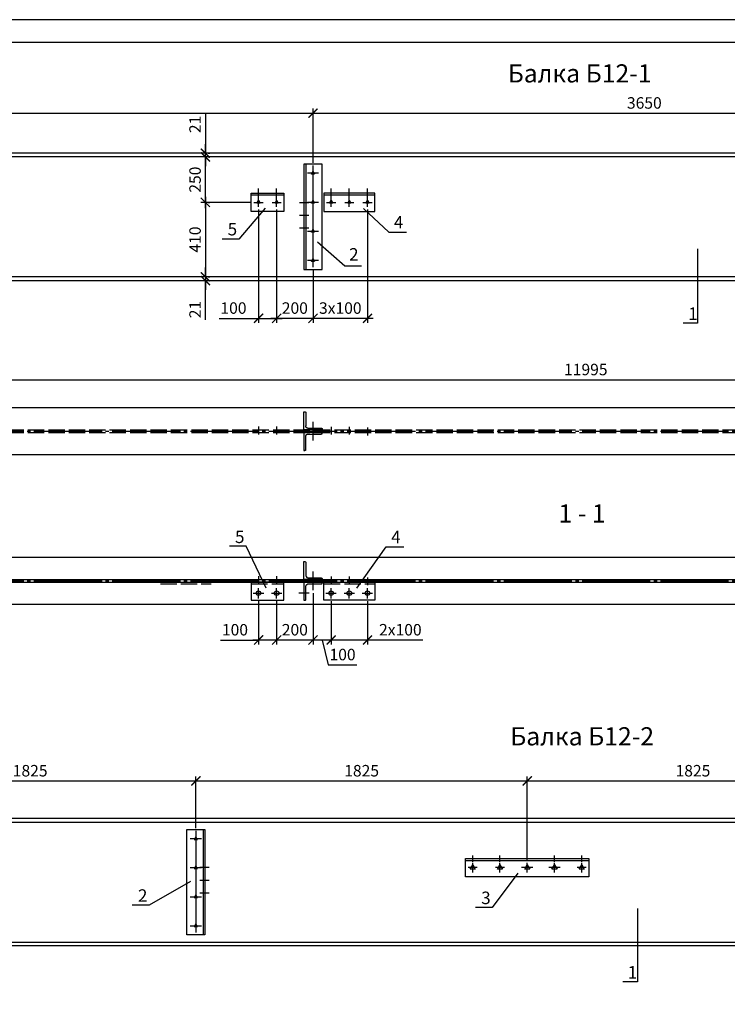
# Model space of a CAD drawing. Units: millimetres. Extents: x -613 to 4354, y 0 to 420.
# Drawn here: x 1205 to 1361, y 203 to 420 of the extents above; entities that cross this region are included whole.
import ezdxf

# ---------------------------------------------------------------- set-up
doc = ezdxf.new("R2010")
doc.units = ezdxf.units.MM
doc.linetypes.add('ACAD_ISO02W100', pattern=[15, 12, -3])
doc.linetypes.add('JIS_08_15', pattern=[17.25, 15, -0.75, 0.75, -0.75])
doc.styles.add('30', font='isocpeur.ttf', dxfattribs={"height": 2.53})
doc.dimstyles.new('1-25R', dxfattribs={"dimtxt": 2.53, "dimasz": 2, "dimexe": 1, "dimexo": 0.6, "dimgap": 1, "dimtad": 1, "dimdec": 0, "dimlfac": 25, "dimzin": 12, "dimdsep": 46, "dimtxsty": '30', "dimblk": 'ARCHTICK', "dimcen": -0.09, "dimdle": 1.25, "dimclrd": 1, "dimclre": 1, "dimclrt": 1, "dimadec": 0, "dimazin": 0, "dimtfac": 1, "dimtdec": 0, "dimtix": 1, "dimtmove": 2, "dimatfit": 3, "dimldrblk": 'OBLIQUE', "dimfxl": 1, "dimtvp": 1.5, "dimtfill": 1, "dimtolj": 1, "dimtzin": 12, "dimarcsym": 0})

# ---------------------------------------------------------------- blocks, each defined once
blk = doc.blocks.new('_ArchTick')
at = {"color": 0, "linetype": 'ByBlock', "const_width": 0.15}
blk.add_lwpolyline([(-0.5, -0.5), (0.5, 0.5)], dxfattribs=at)
blk = doc.blocks.new('*D135')
at = {"color": 1, "linetype": 'Continuous', "lineweight": -2, "transparency": 16777216}
blk.add_line((1122.32, 399.39), (1270.79, 399.39), dxfattribs=at)
at = {"color": 1, "lineweight": -2, "transparency": 16777216}
for p, q in [((1123.57, 388.45), (1123.57, 400.39)), ((1269.54, 388.45), (1269.54, 400.39))]:
    blk.add_line(p, q, dxfattribs=at)
at = {"layer": 'Defpoints', "color": 0, "transparency": 16777216}
for p in [(1269.54, 399.39), (1123.57, 387.85), (1269.54, 387.85)]:
    blk.add_point(p, dxfattribs=at)
at = {"color": 1, "lineweight": -2, "transparency": 16777216, "xscale": 2, "yscale": 2, "zscale": 2, "rotation": 180}
blk.add_blockref('_ArchTick', (1123.57, 399.39), dxfattribs=at)
at = {"color": 1, "lineweight": -2, "transparency": 16777216, "xscale": 2, "yscale": 2, "zscale": 2}
blk.add_blockref('_ArchTick', (1269.54, 399.39), dxfattribs=at)
at = {"color": 1, "transparency": 16777216, "insert": (1196.55, 401.65), "char_height": 2.53, "attachment_point": 5, "style": '30', "bg_fill": 3, "box_fill_scale": 1.1, "bg_fill_color": 256, "bg_fill_true_color": 13158600, "bg_fill_transparency": 0}
blk.add_mtext('\\A1;3650', dxfattribs=at)
blk = doc.blocks.new('_OBLIQUE')
at = {"color": 0, "linetype": 'ByBlock'}
blk.add_line((-0.5, -0.5), (0.5, 0.5), dxfattribs=at)
blk = doc.blocks.new('*D136')
at = {"color": 1, "linetype": 'Continuous', "lineweight": -2, "transparency": 16777216}
blk.add_line((1268.29, 399.39), (1416.75, 399.39), dxfattribs=at)
at = {"color": 1, "lineweight": -2, "transparency": 16777216}
for p, q in [((1269.54, 388.45), (1269.54, 400.39)), ((1415.5, 388.45), (1415.5, 400.39))]:
    blk.add_line(p, q, dxfattribs=at)
at = {"layer": 'Defpoints', "color": 0, "transparency": 16777216}
for p in [(1415.5, 399.39), (1269.54, 387.85), (1415.5, 387.85)]:
    blk.add_point(p, dxfattribs=at)
at = {"color": 1, "lineweight": -2, "transparency": 16777216, "xscale": 2, "yscale": 2, "zscale": 2, "rotation": 180}
blk.add_blockref('_ArchTick', (1269.54, 399.39), dxfattribs=at)
at = {"color": 1, "lineweight": -2, "transparency": 16777216, "xscale": 2, "yscale": 2, "zscale": 2}
blk.add_blockref('_ArchTick', (1415.5, 399.39), dxfattribs=at)
at = {"color": 1, "transparency": 16777216, "insert": (1342.52, 401.65), "char_height": 2.53, "attachment_point": 5, "style": '30', "bg_fill": 3, "box_fill_scale": 1.1, "bg_fill_color": 256, "bg_fill_true_color": 13158600, "bg_fill_transparency": 0}
blk.add_mtext('\\A1;3650', dxfattribs=at)
blk = doc.blocks.new('*D69')
at = {"color": 1, "lineweight": -2, "transparency": 16777216}
for p, q in [((1281.56, 378.15), (1281.56, 353.22)), ((1269.54, 364.9), (1269.54, 353.22))]:
    blk.add_line(p, q, dxfattribs=at)
at = {"color": 1, "linetype": 'Continuous', "lineweight": -2, "transparency": 16777216}
blk.add_line((1282.81, 354.22), (1268.29, 354.22), dxfattribs=at)
at = {"layer": 'Defpoints', "color": 0, "transparency": 16777216}
for p in [(1281.56, 378.75), (1269.54, 365.5)]:
    blk.add_point(p, dxfattribs=at)
at = {"color": 1, "lineweight": -2, "transparency": 16777216, "xscale": 2, "yscale": 2, "zscale": 2, "rotation": 180}
blk.add_blockref('_ArchTick', (1269.54, 354.22), dxfattribs=at)
at = {"color": 1, "lineweight": -2, "transparency": 16777216, "xscale": 2, "yscale": 2, "zscale": 2}
blk.add_blockref('_ArchTick', (1281.56, 354.22), dxfattribs=at)
at = {"color": 1, "transparency": 16777216, "insert": (1275.55, 356.48), "char_height": 2.53, "attachment_point": 5, "style": '30', "bg_fill": 3, "box_fill_scale": 1.1, "bg_fill_color": 256, "bg_fill_true_color": 13158600, "bg_fill_transparency": 0}
blk.add_mtext('\\A1;3х100', dxfattribs=at)
at = {"layer": 'Defpoints', "color": 0, "transparency": 16777216}
blk.add_point((1269.54, 354.22), dxfattribs=at)
blk = doc.blocks.new('*D70')
at = {"color": 1, "lineweight": -2, "transparency": 16777216}
for p, q in [((1261.53, 378.15), (1261.53, 353.22)), ((1269.54, 364.9), (1269.54, 353.22))]:
    blk.add_line(p, q, dxfattribs=at)
at = {"color": 1, "linetype": 'Continuous', "lineweight": -2, "transparency": 16777216}
blk.add_line((1270.79, 354.22), (1260.28, 354.22), dxfattribs=at)
at = {"layer": 'Defpoints', "color": 0, "transparency": 16777216}
for p in [(1261.53, 378.75), (1269.54, 365.5)]:
    blk.add_point(p, dxfattribs=at)
at = {"color": 1, "lineweight": -2, "transparency": 16777216, "xscale": 2, "yscale": 2, "zscale": 2, "rotation": 180}
blk.add_blockref('_ArchTick', (1261.53, 354.22), dxfattribs=at)
at = {"color": 1, "lineweight": -2, "transparency": 16777216, "xscale": 2, "yscale": 2, "zscale": 2}
blk.add_blockref('_ArchTick', (1269.54, 354.22), dxfattribs=at)
at = {"color": 1, "transparency": 16777216, "insert": (1265.54, 356.48), "char_height": 2.53, "attachment_point": 5, "style": '30', "bg_fill": 3, "box_fill_scale": 1.1, "bg_fill_color": 256, "bg_fill_true_color": 13158600, "bg_fill_transparency": 0}
blk.add_mtext('\\A1;200', dxfattribs=at)
at = {"layer": 'Defpoints', "color": 0, "transparency": 16777216}
blk.add_point((1261.53, 354.22), dxfattribs=at)
blk = doc.blocks.new('*D71')
at = {"color": 1, "lineweight": -2, "transparency": 16777216}
for p, q in [((1257.56, 378.15), (1257.56, 353.22)), ((1261.53, 378.15), (1261.53, 353.22))]:
    blk.add_line(p, q, dxfattribs=at)
at = {"color": 1, "linetype": 'Continuous', "lineweight": -2, "transparency": 16777216}
for p, q in [((1248.87, 354.22), (1257.56, 354.22)), ((1256.31, 354.22), (1262.78, 354.22))]:
    blk.add_line(p, q, dxfattribs=at)
at = {"layer": 'Defpoints', "color": 0, "transparency": 16777216}
for p in [(1257.56, 378.75), (1261.53, 378.75), (1261.53, 354.22)]:
    blk.add_point(p, dxfattribs=at)
at = {"color": 1, "lineweight": -2, "transparency": 16777216, "xscale": 2, "yscale": 2, "zscale": 2, "rotation": 180}
blk.add_blockref('_ArchTick', (1257.56, 354.22), dxfattribs=at)
at = {"color": 1, "lineweight": -2, "transparency": 16777216, "xscale": 2, "yscale": 2, "zscale": 2}
blk.add_blockref('_ArchTick', (1261.53, 354.22), dxfattribs=at)
at = {"color": 1, "transparency": 16777216, "insert": (1252.02, 356.48), "char_height": 2.53, "attachment_point": 5, "style": '30', "bg_fill": 3, "box_fill_scale": 1.1, "bg_fill_color": 256, "bg_fill_true_color": 13158600, "bg_fill_transparency": 0}
blk.add_mtext('\\A1;100', dxfattribs=at)
blk = doc.blocks.new('*D72')
at = {"color": 1, "linetype": 'Continuous', "lineweight": -2, "transparency": 16777216}
for p, q in [((1245.83, 399.18), (1245.83, 390.6)), ((1245.83, 390.6), (1245.83, 392.6)), ((1245.83, 389.75), (1245.83, 390.6)), ((1245.83, 389.75), (1245.83, 390.6)), ((1245.83, 389.75), (1245.83, 387.75))]:
    blk.add_line(p, q, dxfattribs=at)
at = {"color": 1, "lineweight": -2, "transparency": 16777216}
for p, q in [((1246.43, 390.6), (1246.83, 390.6)), ((1246.43, 389.75), (1246.83, 389.75))]:
    blk.add_line(p, q, dxfattribs=at)
at = {"layer": 'Defpoints', "color": 0, "transparency": 16777216}
for p in [(1245.83, 390.6), (1245.83, 390.6), (1245.83, 389.75)]:
    blk.add_point(p, dxfattribs=at)
at = {"color": 1, "lineweight": -2, "transparency": 16777216, "xscale": 2, "yscale": 2, "zscale": 2}
for p, rotation in [((1245.83, 390.6), 270), ((1245.83, 389.75), 90)]:
    blk.add_blockref('_ArchTick', p, dxfattribs=dict(at, rotation=rotation))
at = {"color": 1, "transparency": 16777216, "insert": (1243.56, 396.92), "char_height": 2.53, "attachment_point": 5, "rotation": 90, "style": '30', "bg_fill": 3, "box_fill_scale": 1.1, "bg_fill_color": 256, "bg_fill_true_color": 13158600, "bg_fill_transparency": 0}
blk.add_mtext('\\A1;21', dxfattribs=at)
blk = doc.blocks.new('*D73')
at = {"color": 1, "linetype": 'Continuous', "lineweight": -2, "transparency": 16777216}
blk.add_line((1245.83, 378.51), (1245.83, 391), dxfattribs=at)
at = {"color": 1, "lineweight": -2, "transparency": 16777216}
for p, q in [((1246.43, 389.75), (1246.83, 389.75)), ((1255.94, 379.76), (1244.83, 379.76))]:
    blk.add_line(p, q, dxfattribs=at)
at = {"layer": 'Defpoints', "color": 0, "transparency": 16777216}
for p in [(1245.83, 389.75), (1245.83, 389.75), (1256.54, 379.76)]:
    blk.add_point(p, dxfattribs=at)
at = {"color": 1, "lineweight": -2, "transparency": 16777216, "xscale": 2, "yscale": 2, "zscale": 2}
for p, rotation in [((1245.83, 389.75), 90), ((1245.83, 379.76), 270)]:
    blk.add_blockref('_ArchTick', p, dxfattribs=dict(at, rotation=rotation))
at = {"color": 1, "transparency": 16777216, "insert": (1243.56, 384.76), "char_height": 2.53, "attachment_point": 5, "rotation": 90, "style": '30', "bg_fill": 3, "box_fill_scale": 1.1, "bg_fill_color": 256, "bg_fill_true_color": 13158600, "bg_fill_transparency": 0}
blk.add_mtext('\\A1;250', dxfattribs=at)
blk = doc.blocks.new('*D74')
at = {"color": 1, "linetype": 'Continuous', "lineweight": -2, "transparency": 16777216}
blk.add_line((1245.83, 381.01), (1245.83, 362.13), dxfattribs=at)
at = {"color": 1, "lineweight": -2, "transparency": 16777216}
for p, q in [((1246.43, 379.76), (1246.83, 379.76)), ((1246.43, 363.38), (1246.83, 363.38))]:
    blk.add_line(p, q, dxfattribs=at)
at = {"layer": 'Defpoints', "color": 0, "transparency": 16777216}
for p in [(1245.83, 379.76), (1245.83, 363.38), (1245.83, 363.38)]:
    blk.add_point(p, dxfattribs=at)
at = {"color": 1, "lineweight": -2, "transparency": 16777216, "xscale": 2, "yscale": 2, "zscale": 2}
for p, rotation in [((1245.83, 379.76), 90), ((1245.83, 363.38), 270)]:
    blk.add_blockref('_ArchTick', p, dxfattribs=dict(at, rotation=rotation))
at = {"color": 1, "transparency": 16777216, "insert": (1243.56, 371.57), "char_height": 2.53, "attachment_point": 5, "rotation": 90, "style": '30', "bg_fill": 3, "box_fill_scale": 1.1, "bg_fill_color": 256, "bg_fill_true_color": 13158600, "bg_fill_transparency": 0}
blk.add_mtext('\\A1;410', dxfattribs=at)
blk = doc.blocks.new('*D75')
at = {"color": 1, "linetype": 'Continuous', "lineweight": -2, "transparency": 16777216}
for p, q in [((1245.83, 363.38), (1245.83, 365.38)), ((1245.83, 363.38), (1245.83, 362.53)), ((1245.83, 363.38), (1245.83, 362.53)), ((1245.83, 362.53), (1245.83, 360.53)), ((1245.83, 353.89), (1245.83, 362.53))]:
    blk.add_line(p, q, dxfattribs=at)
at = {"color": 1, "lineweight": -2, "transparency": 16777216}
for p, q in [((1246.43, 363.38), (1246.83, 363.38)), ((1246.43, 362.53), (1246.83, 362.53))]:
    blk.add_line(p, q, dxfattribs=at)
at = {"layer": 'Defpoints', "color": 0, "transparency": 16777216}
for p in [(1245.83, 363.38), (1245.83, 362.53), (1245.83, 362.53)]:
    blk.add_point(p, dxfattribs=at)
at = {"color": 1, "lineweight": -2, "transparency": 16777216, "xscale": 2, "yscale": 2, "zscale": 2}
for p, rotation in [((1245.83, 363.38), 270), ((1245.83, 362.53), 90)]:
    blk.add_blockref('_ArchTick', p, dxfattribs=dict(at, rotation=rotation))
at = {"color": 1, "transparency": 16777216, "insert": (1243.56, 356.16), "char_height": 2.53, "attachment_point": 5, "rotation": 90, "style": '30', "bg_fill": 3, "box_fill_scale": 1.1, "bg_fill_color": 256, "bg_fill_true_color": 13158600, "bg_fill_transparency": 0}
blk.add_mtext('\\A1;21', dxfattribs=at)
blk = doc.blocks.new('*D103')
at = {"color": 1, "linetype": 'Continuous', "lineweight": -2, "transparency": 16777216}
blk.add_line((1088.5, 340.68), (1570.76, 340.68), dxfattribs=at)
at = {"color": 1, "lineweight": -2, "transparency": 16777216}
for p, q in [((1089.75, 335.19), (1089.75, 341.68)), ((1569.51, 335.19), (1569.51, 341.68))]:
    blk.add_line(p, q, dxfattribs=at)
at = {"layer": 'Defpoints', "color": 0, "transparency": 16777216}
for p in [(1569.51, 340.68), (1089.75, 334.59), (1569.51, 334.59)]:
    blk.add_point(p, dxfattribs=at)
at = {"color": 1, "lineweight": -2, "transparency": 16777216, "xscale": 2, "yscale": 2, "zscale": 2, "rotation": 180}
blk.add_blockref('_ArchTick', (1089.75, 340.68), dxfattribs=at)
at = {"color": 1, "lineweight": -2, "transparency": 16777216, "xscale": 2, "yscale": 2, "zscale": 2}
blk.add_blockref('_ArchTick', (1569.51, 340.68), dxfattribs=at)
at = {"color": 1, "transparency": 16777216, "insert": (1329.63, 342.95), "char_height": 2.53, "attachment_point": 5, "style": '30', "bg_fill": 3, "box_fill_scale": 1.1, "bg_fill_color": 256, "bg_fill_true_color": 13158600, "bg_fill_transparency": 0}
blk.add_mtext('\\A1;11995', dxfattribs=at)
blk = doc.blocks.new('*D62')
at = {"color": 1, "lineweight": -2, "transparency": 16777216}
for p, q in [((1273.56, 291.96), (1273.56, 282.39)), ((1281.56, 291.96), (1281.56, 282.39))]:
    blk.add_line(p, q, dxfattribs=at)
at = {"color": 1, "linetype": 'Continuous', "lineweight": -2, "transparency": 16777216}
for p, q in [((1282.81, 283.39), (1272.31, 283.39)), ((1293.7, 283.39), (1281.56, 283.39))]:
    blk.add_line(p, q, dxfattribs=at)
at = {"layer": 'Defpoints', "color": 0, "transparency": 16777216}
for p in [(1273.56, 292.56), (1281.56, 292.56), (1273.56, 283.39)]:
    blk.add_point(p, dxfattribs=at)
at = {"color": 1, "lineweight": -2, "transparency": 16777216, "xscale": 2, "yscale": 2, "zscale": 2, "rotation": 180}
blk.add_blockref('_ArchTick', (1273.56, 283.39), dxfattribs=at)
at = {"color": 1, "lineweight": -2, "transparency": 16777216, "xscale": 2, "yscale": 2, "zscale": 2}
blk.add_blockref('_ArchTick', (1281.56, 283.39), dxfattribs=at)
at = {"color": 1, "transparency": 16777216, "insert": (1288.78, 285.65), "char_height": 2.53, "attachment_point": 5, "style": '30', "bg_fill": 3, "box_fill_scale": 1.1, "bg_fill_color": 256, "bg_fill_true_color": 13158600, "bg_fill_transparency": 0}
blk.add_mtext('\\A1;2х100', dxfattribs=at)
blk = doc.blocks.new('*D63')
at = {"color": 1, "lineweight": -2, "transparency": 16777216}
for p, q in [((1269.54, 293.73), (1269.54, 282.39)), ((1273.56, 291.96), (1273.56, 282.39))]:
    blk.add_line(p, q, dxfattribs=at)
at = {"color": 1, "linetype": 'Continuous', "lineweight": -2, "transparency": 16777216}
for p, q in [((1274.81, 283.39), (1268.29, 283.39)), ((1271.55, 283.39), (1272.9, 277.93)), ((1272.9, 277.93), (1279.2, 277.93))]:
    blk.add_line(p, q, dxfattribs=at)
at = {"layer": 'Defpoints', "color": 0, "transparency": 16777216}
for p in [(1269.54, 294.33), (1273.56, 292.56), (1269.54, 283.39)]:
    blk.add_point(p, dxfattribs=at)
at = {"color": 1, "lineweight": -2, "transparency": 16777216, "xscale": 2, "yscale": 2, "zscale": 2, "rotation": 180}
blk.add_blockref('_ArchTick', (1269.54, 283.39), dxfattribs=at)
at = {"color": 1, "transparency": 16777216, "insert": (1276.05, 280.19), "char_height": 2.53, "attachment_point": 5, "style": '30', "bg_fill": 3, "box_fill_scale": 1.1, "bg_fill_color": 256, "bg_fill_true_color": 13158600, "bg_fill_transparency": 0}
blk.add_mtext('\\A1;100', dxfattribs=at)
at = {"color": 1, "lineweight": -2, "transparency": 16777216, "xscale": 2, "yscale": 2, "zscale": 2}
blk.add_blockref('_ArchTick', (1273.56, 283.39), dxfattribs=at)
blk = doc.blocks.new('*D64')
at = {"color": 1, "lineweight": -2, "transparency": 16777216}
for p, q in [((1269.54, 293.73), (1269.54, 282.39)), ((1261.53, 291.96), (1261.53, 282.39))]:
    blk.add_line(p, q, dxfattribs=at)
at = {"color": 1, "linetype": 'Continuous', "lineweight": -2, "transparency": 16777216}
blk.add_line((1270.79, 283.39), (1260.28, 283.39), dxfattribs=at)
at = {"layer": 'Defpoints', "color": 0, "transparency": 16777216}
for p in [(1269.54, 294.33), (1261.53, 292.56)]:
    blk.add_point(p, dxfattribs=at)
at = {"color": 1, "lineweight": -2, "transparency": 16777216, "xscale": 2, "yscale": 2, "zscale": 2, "rotation": 180}
blk.add_blockref('_ArchTick', (1261.53, 283.39), dxfattribs=at)
at = {"color": 1, "lineweight": -2, "transparency": 16777216, "xscale": 2, "yscale": 2, "zscale": 2}
blk.add_blockref('_ArchTick', (1269.54, 283.39), dxfattribs=at)
at = {"color": 1, "transparency": 16777216, "insert": (1265.54, 285.65), "char_height": 2.53, "attachment_point": 5, "style": '30', "bg_fill": 3, "box_fill_scale": 1.1, "bg_fill_color": 256, "bg_fill_true_color": 13158600, "bg_fill_transparency": 0}
blk.add_mtext('\\A1;200', dxfattribs=at)
at = {"layer": 'Defpoints', "color": 0, "transparency": 16777216}
blk.add_point((1261.53, 283.39), dxfattribs=at)
blk = doc.blocks.new('*D65')
at = {"color": 1, "lineweight": -2, "transparency": 16777216}
for p, q in [((1257.56, 291.96), (1257.56, 282.39)), ((1261.53, 291.96), (1261.53, 282.39))]:
    blk.add_line(p, q, dxfattribs=at)
at = {"color": 1, "linetype": 'Continuous', "lineweight": -2, "transparency": 16777216}
for p, q in [((1249.2, 283.39), (1257.56, 283.39)), ((1262.78, 283.39), (1256.31, 283.39))]:
    blk.add_line(p, q, dxfattribs=at)
at = {"layer": 'Defpoints', "color": 0, "transparency": 16777216}
for p in [(1257.56, 292.56), (1261.53, 292.56), (1257.56, 283.39)]:
    blk.add_point(p, dxfattribs=at)
at = {"color": 1, "lineweight": -2, "transparency": 16777216, "xscale": 2, "yscale": 2, "zscale": 2}
blk.add_blockref('_ArchTick', (1261.53, 283.39), dxfattribs=at)
at = {"color": 1, "transparency": 16777216, "insert": (1252.35, 285.65), "char_height": 2.53, "attachment_point": 5, "style": '30', "bg_fill": 3, "box_fill_scale": 1.1, "bg_fill_color": 256, "bg_fill_true_color": 13158600, "bg_fill_transparency": 0}
blk.add_mtext('\\A1;100', dxfattribs=at)
at = {"color": 1, "lineweight": -2, "transparency": 16777216, "xscale": 2, "yscale": 2, "zscale": 2, "rotation": 180}
blk.add_blockref('_ArchTick', (1257.56, 283.39), dxfattribs=at)
blk = doc.blocks.new('*D133')
at = {"color": 1, "linetype": 'Continuous', "lineweight": -2, "transparency": 16777216}
blk.add_line((1169.48, 252.35), (1245, 252.35), dxfattribs=at)
at = {"color": 1, "lineweight": -2, "transparency": 16777216}
for p, q in [((1170.73, 234.9), (1170.73, 253.35)), ((1243.75, 241.97), (1243.75, 253.35))]:
    blk.add_line(p, q, dxfattribs=at)
at = {"layer": 'Defpoints', "color": 0, "transparency": 16777216}
for p in [(1243.75, 252.35), (1243.75, 241.37), (1170.73, 234.3)]:
    blk.add_point(p, dxfattribs=at)
at = {"color": 1, "lineweight": -2, "transparency": 16777216, "xscale": 2, "yscale": 2, "zscale": 2, "rotation": 180}
blk.add_blockref('_ArchTick', (1170.73, 252.35), dxfattribs=at)
at = {"color": 1, "lineweight": -2, "transparency": 16777216, "xscale": 2, "yscale": 2, "zscale": 2}
blk.add_blockref('_ArchTick', (1243.75, 252.35), dxfattribs=at)
at = {"color": 1, "transparency": 16777216, "insert": (1207.24, 254.61), "char_height": 2.53, "attachment_point": 5, "style": '30', "bg_fill": 3, "box_fill_scale": 1.1, "bg_fill_color": 256, "bg_fill_true_color": 13158600, "bg_fill_transparency": 0}
blk.add_mtext('\\A1;1825', dxfattribs=at)
blk = doc.blocks.new('*D153')
at = {"color": 1, "linetype": 'Continuous', "lineweight": -2, "transparency": 16777216}
blk.add_line((1242.5, 252.35), (1317.99, 252.35), dxfattribs=at)
at = {"color": 1, "lineweight": -2, "transparency": 16777216}
for p, q in [((1243.75, 241.97), (1243.75, 253.35)), ((1316.74, 234.9), (1316.74, 253.35))]:
    blk.add_line(p, q, dxfattribs=at)
at = {"layer": 'Defpoints', "color": 0, "transparency": 16777216}
for p in [(1316.74, 252.35), (1243.75, 241.37), (1316.74, 234.3)]:
    blk.add_point(p, dxfattribs=at)
at = {"color": 1, "lineweight": -2, "transparency": 16777216, "xscale": 2, "yscale": 2, "zscale": 2, "rotation": 180}
blk.add_blockref('_ArchTick', (1243.75, 252.35), dxfattribs=at)
at = {"color": 1, "lineweight": -2, "transparency": 16777216, "xscale": 2, "yscale": 2, "zscale": 2}
blk.add_blockref('_ArchTick', (1316.74, 252.35), dxfattribs=at)
at = {"color": 1, "transparency": 16777216, "insert": (1280.25, 254.61), "char_height": 2.53, "attachment_point": 5, "style": '30', "bg_fill": 3, "box_fill_scale": 1.1, "bg_fill_color": 256, "bg_fill_true_color": 13158600, "bg_fill_transparency": 0}
blk.add_mtext('\\A1;1825', dxfattribs=at)
blk = doc.blocks.new('*D154')
at = {"color": 1, "linetype": 'Continuous', "lineweight": -2, "transparency": 16777216}
blk.add_line((1315.49, 252.35), (1390.97, 252.35), dxfattribs=at)
at = {"color": 1, "lineweight": -2, "transparency": 16777216}
for p, q in [((1316.74, 234.9), (1316.74, 253.35)), ((1389.72, 241.97), (1389.72, 253.35))]:
    blk.add_line(p, q, dxfattribs=at)
at = {"layer": 'Defpoints', "color": 0, "transparency": 16777216}
for p in [(1389.72, 252.35), (1389.72, 241.37), (1316.74, 234.3)]:
    blk.add_point(p, dxfattribs=at)
at = {"color": 1, "lineweight": -2, "transparency": 16777216, "xscale": 2, "yscale": 2, "zscale": 2, "rotation": 180}
blk.add_blockref('_ArchTick', (1316.74, 252.35), dxfattribs=at)
at = {"color": 1, "lineweight": -2, "transparency": 16777216, "xscale": 2, "yscale": 2, "zscale": 2}
blk.add_blockref('_ArchTick', (1389.72, 252.35), dxfattribs=at)
at = {"color": 1, "transparency": 16777216, "insert": (1353.23, 254.61), "char_height": 2.53, "attachment_point": 5, "style": '30', "bg_fill": 3, "box_fill_scale": 1.1, "bg_fill_color": 256, "bg_fill_true_color": 13158600, "bg_fill_transparency": 0}
blk.add_mtext('\\A1;1825', dxfattribs=at)

msp = doc.modelspace()

# ---------------------------------------------------------------- linework, layer by layer
at = {"color": 7}
for points in [[(1049.064, 0.032), (1643, 0.032), (1643, 419.978), (1049.064, 419.978)], [(1069.045, 5.027), (1638.005, 5.027), (1638.005, 414.941), (1069.045, 414.941)], [(1269.536, 386.577), (1269.874, 385.985), (1269.197, 385.985)], [(1263.143, 377.772), (1255.947, 377.772), (1255.947, 381.794), (1263.143, 381.794)], [(1271.949, 377.772), (1283.125, 377.772), (1283.125, 381.794), (1271.949, 381.794)], [(1257.513, 380.185), (1257.894, 379.592), (1257.174, 379.592)], [(1261.535, 380.185), (1261.873, 379.592), (1261.196, 379.592)], [(1269.536, 380.185), (1269.874, 379.592), (1269.197, 379.592)], [(1273.515, 380.185), (1273.896, 379.592), (1273.176, 379.592)], [(1277.537, 380.185), (1277.875, 379.592), (1277.198, 379.592)], [(1281.516, 380.185), (1281.897, 379.592), (1281.177, 379.592)], [(1269.536, 373.793), (1269.874, 373.158), (1269.197, 373.158)], [(1269.536, 367.358), (1269.874, 366.765), (1269.197, 366.765)], [(1089.746, 334.592), (1569.51, 334.592), (1569.51, 324.178), (1089.746, 324.178)], [(1089.746, 301.614), (1569.51, 301.614), (1569.51, 291.2), (1089.746, 291.2)], [(1271.525, 296.915), (1271.525, 296.704), (1267.546, 296.704), (1267.546, 300.683), (1267.758, 300.683), (1267.885, 300.641), (1267.927, 300.514), (1267.927, 297.593), (1268.012, 297.339), (1268.181, 297.169), (1268.393, 297.085), (1271.356, 297.085), (1271.483, 297.042)], [(1255.947, 292.132), (1263.143, 292.132), (1263.143, 296.111), (1255.947, 296.111)], [(1271.525, 295.857), (1271.525, 296.111), (1267.546, 296.111), (1267.546, 292.132), (1267.758, 292.132), (1267.885, 292.174), (1267.927, 292.259), (1267.927, 295.222), (1268.012, 295.476), (1268.181, 295.645), (1268.393, 295.73), (1271.356, 295.73), (1271.483, 295.772)], [(1283.125, 292.132), (1271.949, 292.132), (1271.949, 296.111), (1283.125, 296.111)], [(1243.755, 240.062), (1243.374, 239.469), (1244.093, 239.469)], [(1330.326, 231.256), (1303.106, 231.256), (1303.106, 235.278), (1330.326, 235.278)], [(1243.755, 233.669), (1243.374, 233.077), (1244.093, 233.077)], [(1304.715, 233.923), (1305.265, 232.95), (1304.164, 232.95)], [(1310.726, 233.923), (1311.276, 232.95), (1310.176, 232.95)], [(1316.737, 233.923), (1317.288, 232.95), (1316.187, 232.95)], [(1322.706, 233.923), (1323.299, 232.95), (1322.156, 232.95)], [(1328.718, 233.923), (1329.268, 232.95), (1328.167, 232.95)], [(1243.755, 227.277), (1243.374, 226.684), (1244.093, 226.684)], [(1243.755, 220.885), (1243.374, 220.292), (1244.093, 220.292)]]:
    msp.add_lwpolyline(points, close=True, dxfattribs=at)
for points in [[(1089.746, 362.532), (1569.51, 362.532), (1569.51, 390.599), (1089.746, 390.599)], [(1569.51, 389.752), (1089.746, 389.752)], [(1271.525, 381.794), (1271.525, 388.186), (1267.546, 388.186), (1267.546, 381.794)], [(1267.927, 388.186), (1267.927, 381.794)], [(1267.546, 381.794), (1267.546, 364.987), (1271.525, 364.987), (1271.525, 381.794)], [(1267.927, 381.794), (1267.927, 364.987)], [(1263.143, 381.37), (1255.947, 381.37)], [(1283.125, 381.37), (1271.949, 381.37)], [(1569.51, 363.379), (1089.746, 363.379)], [(1089.746, 296.704), (1569.51, 296.704)], [(1089.746, 296.111), (1569.51, 296.111)], [(1569.51, 216.016), (1089.746, 216.016), (1089.746, 244.126), (1569.51, 244.126)], [(1089.746, 243.279), (1569.51, 243.279)], [(1241.723, 235.278), (1241.723, 241.67), (1245.744, 241.67), (1245.744, 235.278)], [(1245.321, 241.67), (1245.321, 235.278)], [(1245.744, 235.278), (1245.744, 218.472), (1241.723, 218.472), (1241.723, 235.278)], [(1245.321, 235.278), (1245.321, 218.472)], [(1303.106, 234.855), (1330.326, 234.855)], [(1089.746, 216.863), (1569.51, 216.863)]]:
    msp.add_lwpolyline(points, dxfattribs=at)
at = {"color": 5, "true_color": 0x0000ff}
for points in [[(1270.763, 386.154), (1268.308, 386.154)], [(1269.536, 387.847), (1269.536, 365.495)], [(1257.513, 380.524), (1257.513, 382.81)], [(1261.535, 380.524), (1261.535, 382.81)], [(1273.515, 380.524), (1273.515, 382.81)], [(1277.537, 380.524), (1277.537, 382.81)], [(1281.516, 380.524), (1281.516, 382.81)], [(1256.497, 379.762), (1258.571, 379.762)], [(1257.513, 378.746), (1257.513, 380.778)], [(1260.519, 379.762), (1262.551, 379.762)], [(1261.535, 378.746), (1261.535, 380.778)], [(1266.572, 379.762), (1268.647, 379.762)], [(1270.763, 379.762), (1268.308, 379.762)], [(1272.499, 379.762), (1274.573, 379.762)], [(1273.515, 378.746), (1273.515, 380.778)], [(1276.521, 379.762), (1278.553, 379.762)], [(1277.537, 378.746), (1277.537, 380.778)], [(1280.5, 379.762), (1282.574, 379.762)], [(1281.516, 378.746), (1281.516, 380.778)], [(1259.037, 378.492), (1253.237, 371.634)], [(1280.627, 378.407), (1286.257, 373.2)], [(1266.572, 376.968), (1268.647, 376.968)], [(1266.572, 374.174), (1268.647, 374.174)], [(1270.763, 373.369), (1268.308, 373.369)], [(1286.257, 373.2), (1290.11, 373.2)], [(1253.237, 371.634), (1249.512, 371.634)], [(1270.552, 371.041), (1276.563, 365.792)], [(1354.245, 369.559), (1354.245, 353.176)], [(1270.763, 366.977), (1268.308, 366.977)], [(1276.563, 365.792), (1280.246, 365.792)], [(1354.245, 353.176), (1351.07, 353.176)], [(1257.513, 330.401), (1257.513, 328.623)], [(1261.535, 330.401), (1261.535, 328.623)], [(1269.536, 331.459), (1269.536, 327.311)], [(1273.515, 330.316), (1273.515, 328.623)], [(1277.537, 330.316), (1277.537, 328.623)], [(1281.516, 330.189), (1281.516, 328.454)], [(1254.804, 304.027), (1251.121, 304.027)], [(1259.249, 294.799), (1254.804, 304.027)], [(1279.188, 294.799), (1285.665, 303.9)], [(1285.665, 303.9), (1289.517, 303.9)], [(1257.513, 297.423), (1257.513, 295.645)], [(1261.535, 297.423), (1261.535, 295.645)], [(1269.536, 298.482), (1269.536, 294.333)], [(1273.515, 297.339), (1273.515, 295.645)], [(1277.537, 297.339), (1277.537, 295.645)], [(1281.516, 297.169), (1281.516, 295.476)], [(1256.37, 293.698), (1258.698, 293.698)], [(1257.513, 292.555), (1257.513, 294.841)], [(1260.392, 293.698), (1262.678, 293.698)], [(1261.535, 292.555), (1261.535, 294.841)], [(1268.689, 293.698), (1266.403, 293.698)], [(1272.372, 293.698), (1274.658, 293.698)], [(1273.515, 292.555), (1273.515, 294.841)], [(1276.394, 293.698), (1278.68, 293.698)], [(1277.537, 292.555), (1277.537, 294.841)], [(1280.373, 293.698), (1282.659, 293.698)], [(1281.516, 292.555), (1281.516, 294.841)], [(1243.755, 241.374), (1243.755, 218.98)], [(1242.485, 239.681), (1244.982, 239.681)], [(1304.715, 234.558), (1304.715, 235.913)], [(1304.715, 232.23), (1304.715, 234.304)], [(1310.726, 234.558), (1310.726, 235.913)], [(1310.726, 232.23), (1310.726, 234.304)], [(1316.737, 232.23), (1316.737, 234.304)], [(1322.706, 234.558), (1322.706, 235.913)], [(1322.706, 232.23), (1322.706, 234.304)], [(1328.718, 234.558), (1328.718, 235.913)], [(1328.718, 232.23), (1328.718, 234.304)], [(1242.485, 233.288), (1244.982, 233.288)], [(1246.676, 233.288), (1244.644, 233.288)], [(1305.731, 233.288), (1303.699, 233.288)], [(1314.663, 232.018), (1309.033, 224.525)], [(1311.742, 233.288), (1309.71, 233.288)], [(1317.965, 233.288), (1315.467, 233.288)], [(1323.976, 233.288), (1321.479, 233.288)], [(1329.734, 233.288), (1327.702, 233.288)], [(1242.569, 230.198), (1233.425, 225.033)], [(1246.676, 230.452), (1244.644, 230.452)], [(1246.676, 227.658), (1244.644, 227.658)], [(1242.485, 226.854), (1244.982, 226.854)], [(1233.425, 225.033), (1229.742, 225.033)], [(1309.033, 224.525), (1305.35, 224.525)], [(1340.994, 224.271), (1340.994, 208.1)], [(1242.485, 220.461), (1244.982, 220.461)], [(1340.994, 208.1), (1337.819, 208.1)]]:
    msp.add_lwpolyline(points, dxfattribs=at)
at = {"color": 156, "true_color": 0x003f7f}
for points in [[(1271.525, 329.935), (1271.525, 329.681), (1267.546, 329.681), (1267.546, 333.661), (1267.758, 333.661)], [(1267.758, 333.661), (1267.82, 333.653), (1267.874, 333.629), (1267.912, 333.589), (1267.927, 333.534)], [(1267.927, 333.534), (1267.927, 330.57)], [(1268.393, 330.062), (1268.3, 330.072), (1268.213, 330.1), (1268.134, 330.145), (1268.065, 330.205), (1268.007, 330.279), (1267.964, 330.366), (1267.937, 330.464), (1267.927, 330.57)], [(1268.393, 330.062), (1271.356, 330.062)], [(1271.356, 330.062), (1271.418, 330.054), (1271.472, 330.031), (1271.511, 329.991), (1271.525, 329.935)], [(1271.525, 328.835), (1271.525, 329.089), (1267.546, 329.089), (1267.546, 325.109), (1267.758, 325.109)], [(1267.927, 328.2), (1267.937, 328.307), (1267.964, 328.404), (1268.007, 328.491), (1268.065, 328.565), (1268.134, 328.625), (1268.213, 328.67), (1268.3, 328.698), (1268.393, 328.708)], [(1267.927, 325.236), (1267.927, 328.2)], [(1268.393, 328.708), (1271.356, 328.708)], [(1271.525, 328.835), (1271.511, 328.779), (1271.472, 328.74), (1271.418, 328.716), (1271.356, 328.708)], [(1267.927, 325.236), (1267.912, 325.181), (1267.874, 325.141), (1267.82, 325.117), (1267.758, 325.109)]]:
    msp.add_lwpolyline(points, dxfattribs=at)
at = {"color": 156, "linetype": 'ACAD_ISO02W100', "ltscale": 0.3, "true_color": 0x003f7f}
for points in [[(1089.746, 329.681), (1569.51, 329.681)], [(1089.746, 329.089), (1569.51, 329.089)], [(1235.923, 295.73), (1247.141, 295.73)], [(1255.947, 295.73), (1263.143, 295.73)], [(1271.949, 295.73), (1283.167, 295.73)]]:
    msp.add_lwpolyline(points, dxfattribs=at)
at = {"color": 5, "linetype": 'JIS_08_15', "true_color": 0x0000ff}
for points in [[(1087.333, 329.385), (1573.489, 329.385)], [(1087.333, 296.407), (1573.489, 296.407)]]:
    msp.add_lwpolyline(points, dxfattribs=at)
at = {"color": 7}
for centre in [(1257.513, 293.698), (1273.515, 293.698), (1281.537, 293.719)]:
    msp.add_circle(centre, 0.487, dxfattribs=at)
for centre in [(1261.535, 293.719), (1277.537, 293.719)]:
    msp.add_ellipse(centre, major_axis=(0.508, 0), ratio=0.958333, start_param=0, end_param=6.283185, dxfattribs=at)

# ---------------------------------------------------------------- texts
at = {"color": 0, "linetype": 'ByBlock', "char_height": 4, "attachment_point": 1, "style": '30'}
for s, insert in [('{\\T0.9;Балка Б12-1}', (1312.43, 410.157)), ('{\\T0.9;1 - 1}', (1323.605, 313.26)), ('{\\T0.9;Балка Б12-2}', (1312.976, 264.188))]:
    msp.add_mtext_dynamic_manual_height_columns(s, width=112.84797, gutter_width=12.5, heights=[1.382], dxfattribs=dict(at, insert=insert))
at = {"color": 5, "linetype": 'ByBlock', "char_height": 2.75, "attachment_point": 1, "style": '30'}
for s, insert in [('{\\T0.9;5}', (1250.744, 375.232)), ('{\\T0.9;4}', (1287.358, 376.755)), ('{\\T0.9;2}', (1277.49, 369.676)), ('{\\T0.9;1}', (1352.19, 356.611)), ('{\\T0.9;5}', (1252.362, 307.49)), ('{\\T0.9;4}', (1286.765, 307.455)), ('{\\T0.9;2}', (1230.983, 228.496)), ('{\\T0.9;3}', (1306.591, 227.988)), ('{\\T0.9;1}', (1338.871, 211.595))]:
    msp.add_mtext_dynamic_manual_height_columns(s, width=112.84797, gutter_width=12.5, heights=[1.382], dxfattribs=dict(at, insert=insert))

# ---------------------------------------------------------------- next in the draw order: dimensions: what is measured, and where the dimension line sits
for base, p1, p2, text, picture, middle in [((1269.536, 399.386), (1123.57, 387.847), (1269.536, 387.847), '3650', '*D135', (1196.553, 401.651)), ((1269.536, 354.219), (1281.558, 378.746), (1269.536, 365.495), '3х100', '*D69', (1275.547, 356.484)), ((1569.51, 340.684), (1089.746, 334.592), (1569.51, 334.592), '11995', '*D103', (1329.628, 342.949)), ((1243.755, 252.346), (1170.73, 234.304), (1243.755, 241.374), '1825', '*D133', (1207.242, 254.611))]:
    dim = msp.add_linear_dim(base=base, p1=p1, p2=p2, text=text, dimstyle='1-25R')
    dim.commit()
    dim.dimension.update_dxf_attribs({"geometry": picture, "text_midpoint": middle})
dim = msp.add_linear_dim(base=(1273.557, 283.387), p1=(1281.558, 292.555), p2=(1273.557, 292.555), text='2х100', dimstyle='1-25R', override={"dimtmove": 1})
dim.commit()
dim.dimension.update_dxf_attribs({"geometry": '*D62', "text_midpoint": (1288.783, 285.652), "dimtype": 160})

# ---------------------------------------------------------------- next in the draw order: dimensions: what is measured, and where the dimension line sits
dim = msp.add_linear_dim(base=(1415.501, 399.386), p1=(1269.536, 387.847), p2=(1415.501, 387.847), text='3650', dimstyle='1-25R')
dim.commit()
dim.dimension.update_dxf_attribs({"geometry": '*D136', "text_midpoint": (1342.518, 401.651)})
dim = msp.add_linear_dim(base=(1245.828, 390.599), p1=(1245.828, 389.752), p2=(1245.828, 390.599), angle=90, dimstyle='1-25R', override={"dimtmove": 1})
dim.commit()
dim.dimension.update_dxf_attribs({"geometry": '*D72', "text_midpoint": (1243.563, 396.92), "dimtype": 160})
for base, p1, p2, picture, middle in [((1261.535, 354.219), (1269.536, 365.495), (1261.535, 378.746), '*D70', (1265.535, 356.484)), ((1316.737, 252.346), (1243.755, 241.374), (1316.737, 234.304), '*D153', (1280.246, 254.611))]:
    dim = msp.add_linear_dim(base=base, p1=p1, p2=p2, dimstyle='1-25R')
    dim.commit()
    dim.dimension.update_dxf_attribs({"geometry": picture, "text_midpoint": middle})
dim = msp.add_linear_dim(base=(1269.536, 283.387), p1=(1273.557, 292.555), p2=(1269.536, 294.333), text='100', dimstyle='1-25R', override={"dimtmove": 1})
dim.commit()
dim.dimension.update_dxf_attribs({"geometry": '*D63', "text_midpoint": (1273.896, 277.929), "dimtype": 160})

# ---------------------------------------------------------------- next in the draw order: dimensions: what is measured, and where the dimension line sits
dim = msp.add_linear_dim(base=(1261.535, 354.219), p1=(1257.555, 378.746), p2=(1261.535, 378.746), text='100', dimstyle='1-25R', override={"dimtmove": 1})
dim.commit()
dim.dimension.update_dxf_attribs({"geometry": '*D71', "text_midpoint": (1252.021, 353.406), "dimtype": 160})
for base, p1, p2, picture, middle in [((1261.535, 283.387), (1269.536, 294.333), (1261.535, 292.555), '*D64', (1265.535, 285.652)), ((1389.72, 252.346), (1316.737, 234.304), (1389.72, 241.374), '*D154', (1353.229, 254.611))]:
    dim = msp.add_linear_dim(base=base, p1=p1, p2=p2, dimstyle='1-25R')
    dim.commit()
    dim.dimension.update_dxf_attribs({"geometry": picture, "text_midpoint": middle})

# ---------------------------------------------------------------- next in the draw order: dimensions: what is measured, and where the dimension line sits
dim = msp.add_linear_dim(base=(1245.828, 389.752), p1=(1256.539, 379.762), p2=(1245.828, 389.752), angle=90, dimstyle='1-25R')
dim.commit()
dim.dimension.update_dxf_attribs({"geometry": '*D73', "text_midpoint": (1243.563, 384.757)})
dim = msp.add_linear_dim(base=(1257.555, 283.387), p1=(1261.535, 292.555), p2=(1257.555, 292.555), text='100', dimstyle='1-25R', override={"dimtmove": 1})
dim.commit()
dim.dimension.update_dxf_attribs({"geometry": '*D65', "text_midpoint": (1252.347, 285.652), "dimtype": 160})

# ---------------------------------------------------------------- next in the draw order: dimensions: what is measured, and where the dimension line sits
dim = msp.add_linear_dim(base=(1245.828, 363.379), p1=(1245.828, 379.762), p2=(1245.828, 363.379), angle=90, dimstyle='1-25R')
dim.commit()
dim.dimension.update_dxf_attribs({"geometry": '*D74', "text_midpoint": (1243.563, 371.57)})

# ---------------------------------------------------------------- next in the draw order: dimensions: what is measured, and where the dimension line sits
dim = msp.add_linear_dim(base=(1245.828, 362.532), p1=(1245.828, 363.379), p2=(1245.828, 362.532), angle=90, dimstyle='1-25R', override={"dimtmove": 1})
dim.commit()
dim.dimension.update_dxf_attribs({"geometry": '*D75', "text_midpoint": (1243.563, 356.16), "dimtype": 160})

doc.saveas('drawing.dxf')
